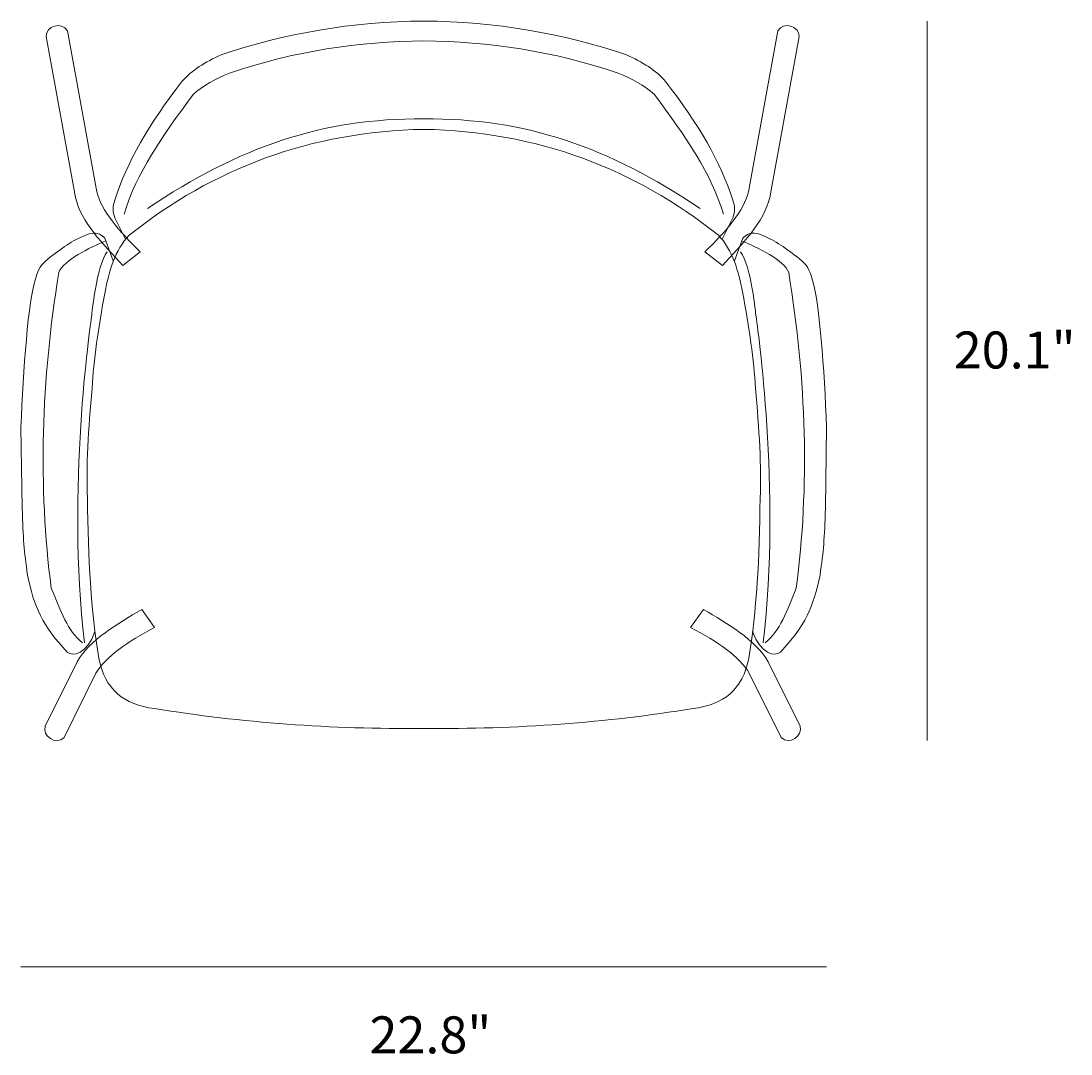
# Model space of a CAD drawing. Units: millimetres. Extents: x 7 to 290, y -185 to -15.
# Drawn here: x 205 to 290, y -160 to -76 of the extents above; entities that cross this region are included whole.
import ezdxf

# ---------------------------------------------------------------- set-up
doc = ezdxf.new("R2010")
doc.units = ezdxf.units.MM
doc.header["$MEASUREMENT"] = 0
doc.layers.add('2d Outline', color=7, linetype='Continuous', lineweight=0)
doc.layers.add('Info', color=7, linetype='Continuous', lineweight=0)

# ---------------------------------------------------------------- blocks, each defined once
blk = doc.blocks.new('Block_0')
at = {"layer": '2d Outline', "color": 18, "lineweight": 18, "true_color": 0x000000}
for points, knots in [([(214.506, -94.557), (214.506, -94.557), (213.096, -95.652), (213.096, -95.652), (211.581, -94.049), (209.696, -92.119), (209.249, -90.135), (209.249, -90.135), (206.864, -77.086), (206.864, -77.086), (206.864, -76.247), (208.127, -75.836), (208.596, -76.631), (208.596, -76.631), (210.98, -89.68), (210.98, -89.68), (211.345, -91.185), (212.754, -92.845), (214.506, -94.557)], [0, 0, 0, 0, 1, 1, 1, 2, 2, 2, 3, 3, 3, 4, 4, 4, 5, 5, 5, 6, 6, 6, 6]), ([(261.689, -93.531), (261.689, -93.531), (262.558, -91.794), (262.558, -91.794), (262.757, -91.322), (262.752, -90.844), (262.558, -90.361), (261.597, -87.292), (259.765, -84.157), (257.115, -80.74), (256.329, -79.843), (255.226, -79.149), (253.928, -78.579), (248.776, -76.842), (243.318, -75.884), (237.5, -75.836), (231.682, -75.884), (226.224, -76.842), (221.072, -78.579), (219.774, -79.149), (218.671, -79.843), (217.885, -80.74), (215.235, -84.157), (213.403, -87.292), (212.442, -90.361), (212.248, -90.844), (212.243, -91.322), (212.442, -91.794), (212.442, -91.794), (213.311, -93.531), (213.311, -93.531)], [0, 0, 0, 0, 1, 1, 1, 2, 2, 2, 3, 3, 3, 4, 4, 4, 5, 5, 5, 6, 6, 6, 7, 7, 7, 8, 8, 8, 9, 9, 9, 10, 10, 10, 10]), ([(260.304, -94.557), (260.304, -94.557), (261.714, -95.652), (261.714, -95.652), (263.229, -94.049), (265.114, -92.119), (265.561, -90.135), (265.561, -90.135), (267.946, -77.086), (267.946, -77.086), (267.946, -76.247), (266.683, -75.836), (266.214, -76.631), (266.214, -76.631), (263.83, -89.68), (263.83, -89.68), (263.465, -91.185), (262.056, -92.845), (260.304, -94.557)], [0, 0, 0, 0, 1, 1, 1, 2, 2, 2, 3, 3, 3, 4, 4, 4, 5, 5, 5, 6, 6, 6, 6]), ([(261.801, -91.509), (260.829, -88.183), (258.729, -85.187), (256.206, -81.798), (255.428, -81.091), (254.325, -80.472), (253.266, -80.069), (248.019, -78.265), (242.734, -77.494), (237.5, -77.448), (232.266, -77.494), (226.981, -78.265), (221.734, -80.069), (220.675, -80.472), (219.572, -81.091), (218.794, -81.798), (216.271, -85.187), (214.171, -88.183), (213.199, -91.509)], [0, 0, 0, 0, 1, 1, 1, 2, 2, 2, 3, 3, 3, 4, 4, 4, 5, 5, 5, 6, 6, 6, 6]), ([(259.905, -91.029), (252.402, -86.004), (245.761, -83.73), (237.5, -83.759), (229.239, -83.73), (222.598, -86.004), (215.095, -91.029)], [0, 0, 0, 0, 1, 1, 1, 2, 2, 2, 2]), ([(237.5, -133.198), (245.018, -133.248), (252.308, -132.731), (259.34, -131.567), (261.805, -131.301), (263.375, -130.021), (263.852, -127.501), (264.499, -123.678), (264.726, -119.441), (264.778, -114.49), (264.897, -112.035), (264.698, -108.918), (264.397, -105.592), (264.27, -103.343), (263.911, -100.728), (263.345, -97.787), (263.04, -96.208), (262.548, -94.359), (261.393, -93.204), (254.582, -87.762), (246.663, -84.799), (237.5, -84.62), (228.337, -84.799), (220.418, -87.762), (213.607, -93.204), (212.452, -94.359), (211.96, -96.208), (211.655, -97.787), (211.089, -100.728), (210.73, -103.343), (210.603, -105.592), (210.302, -108.918), (210.103, -112.035), (210.222, -114.49), (210.274, -119.441), (210.501, -123.678), (211.148, -127.501), (211.625, -130.021), (213.195, -131.301), (215.66, -131.567), (222.692, -132.731), (229.982, -133.248), (237.5, -133.198)], [0, 0, 0, 0, 1, 1, 1, 2, 2, 2, 3, 3, 3, 4, 4, 4, 5, 5, 5, 6, 6, 6, 7, 7, 7, 8, 8, 8, 9, 9, 9, 10, 10, 10, 11, 11, 11, 12, 12, 12, 13, 13, 13, 14, 14, 14, 14]), ([(212.295, -95.292), (212.295, -95.292), (211.62, -93.452), (211.62, -93.452), (211.435, -93.193), (211.088, -92.972), (210.449, -93.055), (209.016, -93.585), (208.364, -94.116), (207.214, -94.963), (206.653, -95.463), (206.328, -95.617), (206.036, -96.658), (205.411, -98.433), (205.009, -104.181), (204.832, -108.757), (204.832, -108.757), (204.933, -115.328), (204.933, -115.328), (205, -117.84), (205.075, -118.768), (205.365, -120.761), (205.877, -123.296), (206.588, -124.898), (208.575, -126.999), (209.034, -127.39), (210.187, -127.169), (210.829, -125.319)], [0, 0, 0, 0, 1, 1, 1, 2, 2, 2, 3, 3, 3, 4, 4, 4, 5, 5, 5, 6, 6, 6, 7, 7, 7, 8, 8, 8, 9, 9, 9, 9]), ([(211.72, -93.662), (210.46, -94.153), (208.253, -95.252), (207.905, -96.225), (206.467, -104.939), (206.21, -113.56), (207.29, -121.815), (208.078, -123.691), (208.603, -125.283), (209.809, -126.236)], [0, 0, 0, 0, 1, 1, 1, 2, 2, 2, 3, 3, 3, 3]), ([(262.705, -95.292), (262.705, -95.292), (263.38, -93.452), (263.38, -93.452), (263.565, -93.193), (263.912, -92.972), (264.551, -93.055), (265.984, -93.585), (266.636, -94.116), (267.786, -94.963), (268.347, -95.463), (268.672, -95.617), (268.964, -96.658), (269.589, -98.433), (269.991, -104.181), (270.167, -108.757), (270.167, -108.757), (270.067, -115.328), (270.067, -115.328), (270, -117.84), (269.925, -118.768), (269.635, -120.761), (269.123, -123.296), (268.412, -124.898), (266.425, -126.999), (265.966, -127.39), (264.813, -127.169), (264.171, -125.319)], [0, 0, 0, 0, 1, 1, 1, 2, 2, 2, 3, 3, 3, 4, 4, 4, 5, 5, 5, 6, 6, 6, 7, 7, 7, 8, 8, 8, 9, 9, 9, 9]), ([(263.28, -93.662), (264.54, -94.153), (266.747, -95.252), (267.095, -96.225), (268.533, -104.939), (268.79, -113.56), (267.71, -121.815), (266.922, -123.691), (266.397, -125.283), (265.191, -126.236)], [0, 0, 0, 0, 1, 1, 1, 2, 2, 2, 3, 3, 3, 3]), ([(211.818, -94.557), (210.954, -95.669), (210.567, -99.692), (210.567, -99.692), (210.444, -100.666), (208.509, -113.767), (209.973, -126.236)], [0, 0, 0, 0, 1, 1, 1, 2, 2, 2, 2]), ([(263.182, -94.557), (264.046, -95.669), (264.433, -99.692), (264.433, -99.692), (264.556, -100.666), (266.491, -113.767), (265.027, -126.236)], [0, 0, 0, 0, 1, 1, 1, 2, 2, 2, 2]), ([(215.667, -124.992), (215.667, -124.992), (214.62, -123.552), (214.62, -123.552), (212.715, -124.676), (210.362, -126.012), (209.377, -127.795), (209.377, -127.795), (206.786, -133.011), (206.786, -133.011), (206.551, -133.818), (207.649, -134.559), (208.322, -133.925), (208.322, -133.925), (210.913, -128.708), (210.913, -128.708), (211.685, -127.362), (213.504, -126.154), (215.667, -124.992)], [0, 0, 0, 0, 1, 1, 1, 2, 2, 2, 3, 3, 3, 4, 4, 4, 5, 5, 5, 6, 6, 6, 6]), ([(259.143, -124.992), (259.143, -124.992), (260.19, -123.552), (260.19, -123.552), (262.095, -124.676), (264.448, -126.012), (265.433, -127.795), (265.433, -127.795), (268.024, -133.011), (268.024, -133.011), (268.259, -133.818), (267.161, -134.559), (266.488, -133.925), (266.488, -133.925), (263.897, -128.708), (263.897, -128.708), (263.125, -127.362), (261.306, -126.154), (259.143, -124.992)], [0, 0, 0, 0, 1, 1, 1, 2, 2, 2, 3, 3, 3, 4, 4, 4, 5, 5, 5, 6, 6, 6, 6])]:
    blk.add_open_spline(points, degree=3, knots=knots, dxfattribs=at)

msp = doc.modelspace()

# ---------------------------------------------------------------- linework, layer by layer
at = {"layer": 'Info', "color": 250, "lineweight": 18, "true_color": 0x1d1d1b}
for p, q in [((278.323, -134.164), (278.323, -75.836)), ((204.832, -152.523), (270.167, -152.523))]:
    msp.add_line(p, q, dxfattribs=at)

# ---------------------------------------------------------------- block references
at = {"layer": '2d Outline'}
msp.add_blockref('Block_0', (0, 0), dxfattribs=at)

# ---------------------------------------------------------------- texts
at = {"layer": 'Info', "char_height": 0.2, "attachment_point": 7}
for s, insert in [('\\C18;\\c0;\\FMyriad Pro|b0|i0|c1;\\H2.997200;\\W1.000000;20.1"', (280.479, -104.006)), ('\\C18;\\c0;\\FMyriad Pro|b0|i0|c1;\\H2.997200;\\W1.000000;22.8"', (233.091, -159.529))]:
    msp.add_mtext(s, dxfattribs=dict(at, insert=insert))

doc.saveas('drawing.dxf')
